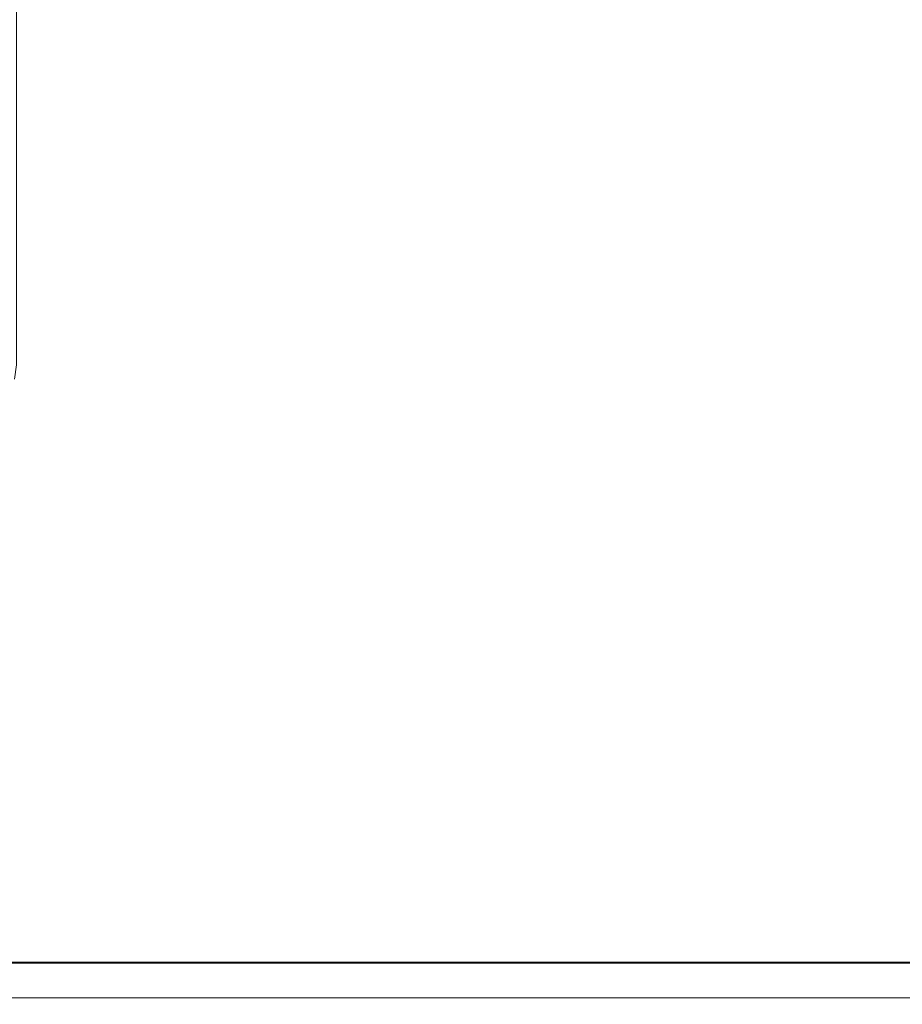
# Model space of a CAD drawing. Extents: x -700 to 700, y -62 to 38.
# Drawn here: x 641 to 670, y -29 to 5 of the extents above; entities that cross this region are included whole.
import ezdxf

# ---------------------------------------------------------------- set-up
doc = ezdxf.new("R2010")
doc.units = 0
doc.header["$LTSCALE"] = 500
doc.header["$MEASUREMENT"] = 0
doc.layers.add('NOVOTERM_CHROM_MAT', color=7, linetype='Continuous')

msp = doc.modelspace()

# ---------------------------------------------------------------- linework, layer by layer
at = {"layer": 'NOVOTERM_CHROM_MAT', "lineweight": 0}
for points, invisible_edges in [([(698.927, 27.737, 1911.2), (629.352, 27.737, 1911.2), (629.352, -27.738, 1911.2), (698.927, -27.738, 1911.2)], 15), ([(630.927, -26.5, 1900), (630.927, 26.5, 1900), (698.927, 26.5, 1900), (698.927, -26.5, 1900)], 15), ([(640.42, -7.102, 0.293), (640.42, 6.975, 0.293), (640.744, 6.975, 0.076), (640.744, -7.102, 0.076)], 15), ([(640.744, -7.102, 1899.92), (640.744, 6.974, 1899.92), (640.42, 6.974, 1899.71), (640.42, -7.102, 1899.71)], 11), ([(640.744, -7.102, 0.076), (640.744, 6.975, 0.076), (641.127, 6.975, 0), (641.127, -7.102, 0)], 15), ([(641.127, -7.102, 1900), (641.127, 6.974, 1900), (640.744, 6.974, 1899.92), (640.744, -7.102, 1899.92)], 15), ([(683.964, 6.975, 0), (683.964, -7.102, 0), (641.127, -7.102, 0), (641.127, 6.975, 0)], 15), ([(683.964, -7.102, 1900), (683.964, 6.974, 1900), (641.127, 6.974, 1900), (641.127, -7.102, 1900)], 15), ([(640.744, -7.102, 0.076), (640.72, -7.584, 0.074), (640.349, -7.589, 0.288), (640.42, -7.102, 0.293)], 15), ([(640.744, -7.102, 1899.92), (640.42, -7.102, 1899.71), (640.349, -7.59, 1899.71), (640.72, -7.584, 1899.93)], 13), ([(641.127, -7.102, 0), (641.127, -7.602, 0), (640.72, -7.584, 0.074), (640.744, -7.102, 0.076)], 15), ([(641.127, -7.102, 1900), (640.744, -7.102, 1899.92), (640.72, -7.584, 1899.93), (641.127, -7.602, 1900)], 15), ([(683.964, -7.102, 1900), (641.127, -7.102, 1900), (641.127, -7.602, 1900), (683.964, -7.602, 1900)], 15), ([(683.964, -7.602, 0), (641.127, -7.602, 0), (641.127, -7.102, 0), (683.964, -7.102, 0)], 15), ([(640.72, -7.584, 0.074), (640.653, -8.1, 0.051), (640.127, -8.102, 0.234), (640.349, -7.589, 0.288)], 15), ([(640.72, -7.584, 1899.93), (640.349, -7.59, 1899.71), (640.127, -8.102, 1899.77), (640.653, -8.1, 1899.95)], 15), ([(641.127, -7.602, 0), (641.127, -8.102, 0), (640.653, -8.1, 0.051), (640.72, -7.584, 0.074)], 15), ([(641.127, -7.602, 1900), (640.72, -7.584, 1899.93), (640.653, -8.1, 1899.95), (641.127, -8.102, 1900)], 15), ([(683.964, -7.602, 1900), (641.127, -7.602, 1900), (641.127, -8.102, 1900), (683.964, -8.102, 1900)], 15), ([(683.964, -8.102, 0), (641.127, -8.102, 0), (641.127, -7.602, 0), (683.964, -7.602, 0)], 15), ([(640.645, -8.62, 0.009), (640.125, -8.628, 0.051), (640.127, -8.102, 0.234), (640.653, -8.1, 0.051)], 15), ([(640.645, -8.62, 1899.99), (640.653, -8.1, 1899.95), (640.127, -8.102, 1899.77), (640.125, -8.629, 1899.95)], 15), ([(641.127, -8.602, 0), (640.645, -8.62, 0.009), (640.653, -8.1, 0.051), (641.127, -8.102, 0)], 15), ([(641.127, -8.602, 1900), (641.127, -8.102, 1900), (640.653, -8.1, 1899.95), (640.645, -8.62, 1899.99)], 15), ([(683.964, -8.102, 1900), (641.127, -8.102, 1900), (641.127, -8.602, 1900), (683.964, -8.602, 1900)], 15), ([(683.964, -8.602, 0), (641.127, -8.602, 0), (641.127, -8.102, 0), (683.964, -8.102, 0)], 15), ([(641.127, -9.102, 0), (640.627, -9.102, 0), (640.645, -8.62, 0.009), (641.127, -8.602, 0)], 15), ([(641.127, -9.102, 1900), (641.127, -8.602, 1900), (640.645, -8.62, 1899.99), (640.627, -9.102, 1900)], 15), ([(683.964, -8.602, 1900), (641.127, -8.602, 1900), (641.127, -9.102, 1900), (683.964, -9.102, 1900)], 15), ([(683.964, -9.102, 0), (641.127, -9.102, 0), (641.127, -8.602, 0), (683.964, -8.602, 0)], 15), ([(640.627, -9.102, 0), (640.127, -9.102, 0), (640.125, -8.628, 0.051), (640.645, -8.62, 0.009)], 15), ([(640.627, -9.102, 1900), (640.645, -8.62, 1899.99), (640.125, -8.629, 1899.95), (640.127, -9.102, 1900)], 15), ([(640.127, -9.102, 1900), (640.127, -26.5, 1900), (640.627, -26.5, 1900), (640.627, -9.102, 1900)], 15), ([(640.627, -9.102, 0), (640.627, -26.5, 0), (640.127, -26.5, 0), (640.127, -9.102, 0)], 15), ([(640.627, -9.102, 1900), (640.627, -26.5, 1900), (641.127, -26.5, 1900), (641.127, -9.102, 1900)], 15), ([(641.127, -9.102, 0), (641.127, -26.5, 0), (640.627, -26.5, 0), (640.627, -9.102, 0)], 15), ([(683.964, -9.102, 0), (683.964, -26.5, 0), (641.127, -26.5, 0), (641.127, -9.102, 0)], 15), ([(683.964, -26.5, 1900), (683.964, -9.102, 1900), (641.127, -9.102, 1900), (641.127, -26.5, 1900)], 15), ([(630.927, -26.5, 1900), (698.927, -26.5, 1900), (698.927, -26.899, 1900.07), (630.919, -26.899, 1900.08)], 15), ([(640.627, -26.5, 0), (640.627, -26.887, 0.076), (640.127, -26.884, 0.073), (640.127, -26.5, 0)], 15), ([(640.627, -26.5, 1900), (640.127, -26.5, 1900), (640.127, -26.884, 1899.93), (640.627, -26.887, 1899.92)], 15), ([(641.127, -26.5, 0), (641.127, -26.883, 0.076), (640.627, -26.887, 0.076), (640.627, -26.5, 0)], 15), ([(641.127, -26.5, 1900), (640.627, -26.5, 1900), (640.627, -26.887, 1899.92), (641.127, -26.883, 1899.92)], 15), ([(683.964, -26.5, 1900), (641.127, -26.5, 1900), (641.127, -26.883, 1899.92), (683.964, -26.883, 1899.92)], 15), ([(683.964, -26.883, 0.076), (641.127, -26.883, 0.076), (641.127, -26.5, 0), (683.964, -26.5, 0)], 15), ([(630.919, -26.899, 1900.08), (698.927, -26.899, 1900.07), (698.927, -27.245, 1900.28), (630.892, -27.245, 1900.29)], 11), ([(640.627, -26.887, 0.076), (640.627, -27.207, 0.293), (640.127, -27.207, 0.293), (640.127, -26.884, 0.073)], 13), ([(640.627, -26.887, 1899.92), (640.127, -26.884, 1899.93), (640.127, -27.207, 1899.71), (640.627, -27.207, 1899.71)], 15), ([(641.127, -26.883, 0.076), (641.127, -27.207, 0.293), (640.627, -27.207, 0.293), (640.627, -26.887, 0.076)], 13), ([(641.127, -26.883, 1899.92), (640.627, -26.887, 1899.92), (640.627, -27.207, 1899.71), (641.127, -27.207, 1899.71)], 15), ([(683.964, -26.883, 1899.92), (641.127, -26.883, 1899.92), (641.127, -27.207, 1899.71), (683.964, -27.207, 1899.71)], 11), ([(683.964, -27.207, 0.293), (641.127, -27.207, 0.293), (641.127, -26.883, 0.076), (683.964, -26.883, 0.076)], 15), ([(630.849, -27.493, 1900.61), (698.927, -27.493, 1900.61), (698.927, -27.61, 1900.99), (630.797, -27.61, 1900.99)], 15), ([(630.892, -27.245, 1900.29), (698.927, -27.245, 1900.28), (698.927, -27.493, 1900.61), (630.849, -27.493, 1900.61)], 15), ([(640.627, -27.424, 0.613), (640.127, -27.427, 0.616), (640.127, -27.207, 0.293), (640.627, -27.207, 0.293)], 15), ([(640.627, -27.424, 1899.39), (640.627, -27.207, 1899.71), (640.127, -27.207, 1899.71), (640.127, -27.427, 1899.38)], 13), ([(640.627, -27.5, 1), (640.127, -27.5, 1), (640.127, -27.427, 0.616), (640.627, -27.424, 0.613)], 15), ([(640.627, -27.5, 1899), (640.627, -27.424, 1899.39), (640.127, -27.427, 1899.38), (640.127, -27.5, 1899)], 15), ([(640.627, -27.5, 1), (640.627, -27.5, 1899), (640.127, -27.5, 1899), (640.127, -27.5, 1)], 15), ([(641.127, -27.424, 0.617), (640.627, -27.424, 0.613), (640.627, -27.207, 0.293), (641.127, -27.207, 0.293)], 15), ([(641.127, -27.424, 1899.38), (641.127, -27.207, 1899.71), (640.627, -27.207, 1899.71), (640.627, -27.424, 1899.39)], 13), ([(641.127, -27.5, 1), (640.627, -27.5, 1), (640.627, -27.424, 0.613), (641.127, -27.424, 0.617)], 15), ([(641.127, -27.5, 1899), (641.127, -27.424, 1899.38), (640.627, -27.424, 1899.39), (640.627, -27.5, 1899)], 15), ([(641.127, -27.5, 1), (641.127, -27.5, 1899), (640.627, -27.5, 1899), (640.627, -27.5, 1)], 15), ([(683.964, -27.207, 1899.71), (641.127, -27.207, 1899.71), (641.127, -27.424, 1899.38), (683.964, -27.424, 1899.38)], 15), ([(683.964, -27.424, 0.617), (641.127, -27.424, 0.617), (641.127, -27.207, 0.293), (683.964, -27.207, 0.293)], 11), ([(683.964, -27.424, 1899.38), (641.127, -27.424, 1899.38), (641.127, -27.5, 1899), (683.964, -27.5, 1899)], 15), ([(683.964, -27.5, 1), (641.127, -27.5, 1), (641.127, -27.424, 0.617), (683.964, -27.424, 0.617)], 15), ([(683.964, -27.5, 1), (683.964, -27.5, 1899), (641.127, -27.5, 1899), (641.127, -27.5, 1)], 15), ([(698.927, -27.738, 1911.2), (629.352, -27.738, 1911.2), (629.366, -28.103, 1911.12), (698.927, -28.103, 1911.12)], 15), ([(630.797, -27.61, 1900.99), (698.927, -27.61, 1900.99), (698.927, -28.628, 1910.21), (629.502, -28.628, 1910.21)], 15), ([(698.927, -28.103, 1911.12), (629.366, -28.103, 1911.12), (629.399, -28.405, 1910.9), (698.927, -28.405, 1910.9)], 11), ([(698.927, -28.405, 1910.9), (629.399, -28.405, 1910.9), (629.446, -28.591, 1910.58), (698.927, -28.591, 1910.58)], 15), ([(698.927, -28.591, 1910.58), (629.446, -28.591, 1910.58), (629.502, -28.628, 1910.21), (698.927, -28.628, 1910.21)], 15)]:
    msp.add_3dface(points, dxfattribs=dict(at, invisible_edges=invisible_edges))

doc.saveas('drawing.dxf')
